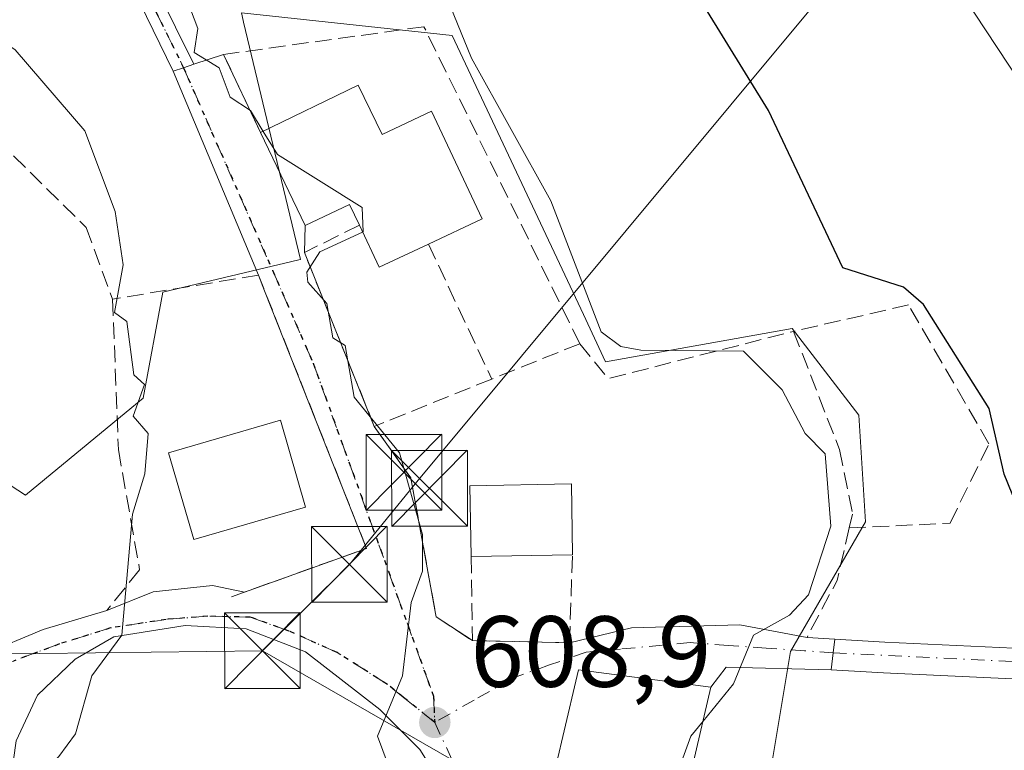
# Model space of a CAD drawing. Units: metres. Extents: x 607196 to 610637, y 4745461 to 4747828.
# Drawn here: x 609740 to 609837, y 4746077 to 4746150 of the extents above; entities that cross this region are included whole.
import ezdxf

# ---------------------------------------------------------------- set-up
doc = ezdxf.new("R2010")
doc.units = ezdxf.units.M
doc.header["$MEASUREMENT"] = 0
for name, pattern in [('DGN Style 3', [2.307223458686699, 1.648016756204785, -0.6592067024819142]), ('DGN Style 4', [2.6384748266838614, 1.318413404963828, -0.6592067024819142, 0.001648016756204785, -0.6592067024819142]), ('DGN Style 5', [1.1536117293433497, 0.4944050268614355, -0.6592067024819142])]:
    doc.linetypes.add(name, pattern=pattern)
for name, color, linetype, lineweight in [('Camino Cxs', 7, 'Continuous', 0), ('Camino eje', 30, 'DGN Style 4', 13), ('Cima', 7, 'Continuous', 0), ('Cultivos herbáceos CxS', 92, 'Continuous', 0), ('Curva de nivel maestra', 30, 'Continuous', 30), ('Curva de nivel normal', 30, 'Continuous', 0), ('Edificación Cxs', 1, 'Continuous', 13), ('Edificación ligera Cxs', 1, 'Continuous', 0), ('Muro lineal', 1, 'DGN Style 3', 13), ('Núcleo urbano CxS', 7, 'Continuous', 0), ('Obra de contención lineal', 1, 'DGN Style 3', 13), ('Pastizal CxS', 92, 'Continuous', 0), ('Pista pavimentada Cxs', 135, 'Continuous', 0), ('Pista pavimentada eje', 135, 'DGN Style 4', 0), ('Punto de cota en terreno', 7, 'Continuous', 0), ('Roquedo CxS', 135, 'Continuous', 0), ('Ruta', 7, 'DGN Style 5', 30), ('Rótulo de punto de cota en terreno', 7, 'Continuous', 0), ('Tendido', 6, 'Continuous', 0), ('Torre de tendido puntual', 7, 'Continuous', 0), ('Vía urbana Cxs', 4, 'Continuous', 0), ('Vía urbana eje', 4, 'DGN Style 4', 0)]:
    doc.layers.add(name, color=color, linetype=linetype, lineweight=lineweight)
doc.styles.add('Style-Arial', font='txt')

# ---------------------------------------------------------------- blocks, each defined once
blk = doc.blocks.new('*U11')
at = {"layer": 'Cultivos herbáceos CxS', "color": 92, "linetype": 'Continuous', "lineweight": 0}
blk.add_polyline3d([(609812.1168999998, 4746064.2127, 603.6407000000036), (609815.9178999999, 4746087.002900001, 604.4637999999978), (609823.3397000004, 4746099.8643, 603.493100000007), (609822.6801000005, 4746110.4279, 602.3956999999937), (609816.0771000005, 4746119.0089, 602.0696000000025), (609797.5922999998, 4746115.707699999, 605.2841999999946), (609795.3935000002, 4746120.392300001, 605.3222999999998), (609782.4083000004, 4746148.057700001, 605.0054999999993), (609761.5226999996, 4746150.318499999, 608.4680999999982)], dxfattribs=at)
blk = doc.blocks.new('5PATER')
at = {"layer": 'Roquedo CxS', "linetype": 'Continuous', "lineweight": 0}
h = blk.add_hatch(color=51, dxfattribs=at)
edge = h.paths.add_edge_path()
edge.add_ellipse((0, 0), major_axis=(-0.1095731443231308, -0.1110710700762829), ratio=0.9994222409660322, start_angle=0, end_angle=360)
blk = doc.blocks.new('5TTEND')
at = {"layer": 'Cima', "color": 7, "linetype": 'Continuous', "lineweight": 0}
for p, q in [((-0.375, 0.3754), (0.375, -0.3746)), ((0.3720000000000001, 0.3784000000000001), (-0.3720000000000001, -0.3776))]:
    blk.add_line(p, q, dxfattribs=at)
at = {"layer": 'Cima', "color": 7, "linetype": 'Continuous', "lineweight": 0, "flags": 128}
blk.add_lwpolyline([(-0.375, -0.3746), (0.375, -0.3746), (0.375, 0.3754), (-0.375, 0.3754), (-0.3720000000000001, -0.3776)], dxfattribs=at)

msp = doc.modelspace()

# ---------------------------------------------------------------- linework, layer by layer
at = {"layer": 'Camino Cxs', "color": 7, "linetype": 'Continuous', "lineweight": 0, "extrusion": (-0.3162277605352078, 0.9486832998777236, 2.154131075949165e-08), "elevation": 4309766.65645154, "flags": 128}
msp.add_lwpolyline([(-2079328.980017964, 610.256561977159), (-2079327.904843559, 610.5379619771516), (-2079326.829669155, 610.8333619771543)], dxfattribs=at)
at = {"layer": 'Camino Cxs', "color": 7, "linetype": 'Continuous', "lineweight": 0}
for points in [[(609751.3300999999, 4746156.3101, 610.3993000000046), (609756.8201000001, 4746145.200099999, 610.3494000000064), (609755.8000999996, 4746144.860099999, 610.630799999999), (609754.7801000001, 4746144.520099999, 610.9262000000017), (609744.1601, 4746166.280099999, 610.733600000007)], [(609754.7801000001, 4746144.520099999, 610.9262000000017), (609744.1601, 4746166.280099999, 610.733600000007)], [(609751.3300999999, 4746156.3101, 610.3993000000046), (609756.8201000001, 4746145.200099999, 610.3494000000064)]]:
    msp.add_polyline3d(points, dxfattribs=at)
at = {"layer": 'Camino eje', "color": 30, "linetype": 'DGN Style 4', "lineweight": 13}
msp.add_polyline3d([(609753.0551000005, 4746150.415100001, 610.5160999999935), (609755.8000999996, 4746144.860099999, 610.630799999999)], dxfattribs=at)
at = {"layer": 'Cultivos herbáceos CxS', "color": 92, "linetype": 'Continuous', "lineweight": 0}
msp.add_polyline3d([(609812.1168999998, 4746064.2127, 603.6407000000036), (609815.9178999999, 4746087.002900001, 604.4637999999978), (609823.3397000004, 4746099.8643, 603.493100000007), (609822.6801000005, 4746110.4279, 602.3956999999937), (609816.0771000005, 4746119.0089, 602.0696000000025), (609797.5922999998, 4746115.707699999, 605.2841999999946), (609795.3935000002, 4746120.392300001, 605.3222999999998), (609782.4083000004, 4746148.057700001, 605.0054999999993), (609761.5226999996, 4746150.318499999, 608.4680999999982)], dxfattribs=at)
at = {"layer": 'Curva de nivel maestra', "color": 30, "linetype": 'Continuous', "lineweight": 30, "elevation": 600.0000000000001, "flags": 128}
msp.add_lwpolyline([(609840.2999999998, 4746096.610099999), (609837.0599999996, 4746104.5801), (609835.5800000001, 4746111.100099999), (609829.0899999999, 4746121.4001), (609827.0899999999, 4746123.110099999), (609821.0899999999, 4746125.020099999), (609813.7100000001, 4746140.610099999), (609805.1399999997, 4746154.610099999)], dxfattribs=at)
at = {"layer": 'Curva de nivel normal', "color": 30, "linetype": 'Continuous', "lineweight": 0, "flags": 128}
for points, elevation in [([(609716.3200000003, 4746306.609999999), (609716.8499999996, 4746298.369999999), (609718.79, 4746286.310000001), (609725.8600000005, 4746263.380000001), (609736.4400000004, 4746246.609999999), (609739.6500000004, 4746236.609999999), (609747.6600000003, 4746225.180000001), (609761.9699999997, 4746195.49), (609770.1500000004, 4746180.609999999), (609784.2999999998, 4746145.82), (609792.1600000003, 4746131.680000001), (609797.1600000003, 4746118.680000001), (609799.0899999999, 4746117.230000001), (609801.0899999999, 4746116.869999999), (609811.2599999999, 4746116.779999999), (609815.0899999999, 4746112.930000001), (609817.3700000001, 4746108.609999999), (609819.3300000001, 4746106.609999999), (609819.9100000003, 4746099.430000001), (609817.6900000004, 4746092.609999999), (609815.7999999998, 4746090.609999999), (609812.25, 4746088.609999999), (609810.2699999996, 4746083.789999999), (609807.2414999995, 4746080.0988)], 605), ([(609851.0899999999, 4746016.390000001), (609856.9400000004, 4746022.609999999), (609861.0899999999, 4746022.230000001), (609868.7400000002, 4746020.26), (609871.9500000002, 4746021.470000001), (609877.0899999999, 4746021.600000001), (609882.2000000002, 4746024.609999999), (609884.6900000004, 4746032.210000001), (609885.0899999999, 4746036.34), (609888.1500000004, 4746049.67), (609887.6500000004, 4746053.17), (609888.5199999996, 4746064.609999999), (609884.1699999999, 4746079.689999999), (609885.0899999999, 4746084.609999999), (609884.5499999998, 4746086.07), (609883.4400000004, 4746086.960000001), (609877.3099999996, 4746088.83), (609877.2100000001, 4746090.730000001), (609868.5099999999, 4746106.609999999), (609863.4199999999, 4746112.609999999), (609853.1500000004, 4746122.609999999), (609848.6699999999, 4746128.189999999), (609824.0599999996, 4746165.58)], 595), ([(609751.7199999997, 4746163.24), (609757.2199999997, 4746148.74), (609756.8499999996, 4746146.369999999), (609759.3300000001, 4746144.850000001), (609760.4299999997, 4746141.949999999), (609762.4299999997, 4746140.609999999), (609763.6823000005, 4746138.557399999)], 610), ([(609729.75, 4746150.609999999), (609736.7400000002, 4746148.26), (609739.1200000001, 4746146.640000001), (609746.0300000003, 4746138.609999999), (609749.0199999996, 4746130.609999999), (609749.8099999996, 4746125.33), (609748.9699999997, 4746120.609999999), (609750.1799999997, 4746119.699999999), (609750.8899999997, 4746114.41), (609751.9400000004, 4746113.460000001), (609750.8099999996, 4746110.33), (609752.2999999998, 4746108.609999999), (609751.9500000002, 4746104.609999999), (609750.7400000002, 4746100.609999999), (609749.6900000004, 4746088.609999999), (609746.7300000006, 4746084.609999999), (609745.0899999999, 4746078.84), (609743.4400000004, 4746076.609999999), (609738.6900000004, 4746072.210000001), (609736.5750000002, 4746070.850299999)], 615), ([(609763.6823000005, 4746138.557399999), (609765.0899999999, 4746136.25), (609773.4800000006, 4746131), (609773.5999999996, 4746128.609999999), (609773.5274, 4746128.576300001)], 610), ([(609773.5274, 4746128.576300001), (609769.29, 4746126.609999999), (609767.9900000002, 4746124.609999999), (609768.0999999996, 4746123.619999999), (609769.9800000006, 4746121.5), (609770.5700000003, 4746118.09), (609771.8099999996, 4746117.33), (609772.6900000004, 4746112.210000001), (609777.1799999997, 4746106.699999999), (609779.4699999997, 4746098.609999999), (609779.4600000001, 4746094.980000001), (609778.3499999996, 4746091.869999999), (609777.4699999997, 4746084.609999999), (609775.0199999996, 4746078.609999999), (609776.4900000002, 4746074.609999999), (609775.6100000005, 4746072.609999999), (609763.0899999999, 4746068.609999999), (609757.0899999999, 4746065.600000001), (609752.2000000002, 4746056.609999999), (609741.0899999999, 4746040.75), (609733.6900000004, 4746034.609999999)], 610), ([(609807.2414999995, 4746080.0988), (609806.0199999996, 4746078.609999999), (609804.5700000003, 4746074.609999999), (609802.9500000002, 4746066.470000001), (609801.0899999999, 4746062.680000001), (609797.0899999999, 4746058.02), (609795.0899999999, 4746057.119999999), (609793.6249000002, 4746056.954)], 605)]:
    msp.add_lwpolyline(points, dxfattribs=dict(at, elevation=elevation))
at = {"layer": 'Edificación Cxs', "color": 1, "linetype": 'Continuous', "lineweight": 13, "flags": 128}
for points, elevation in [([(609773.1001000004, 4746143.130100001), (609775.4600999998, 4746138.2401), (609780.3400999998, 4746140.550100001), (609785.3601000002, 4746129.880100001), (609780.0500999996, 4746127.380100001), (609775.1700999998, 4746125.090100001), (609773.2100999998, 4746129.2501), (609772.2301000003, 4746131.3201), (609767.8400999998, 4746129.2301), (609763.4200999998, 4746138.4301)], 614.8647000000057), ([(609820.9501, 4746055.630100001), (609818.3901000004, 4746047.950099999), (609822.8000999996, 4746045.840100001), (609821.9801000003, 4746043.270099999), (609790.6700999998, 4746058.380100001), (609793.2301000003, 4746064.770099999), (609796.8201000001, 4746063.4301), (609798.0500999996, 4746069.3201), (609791.5701000001, 4746070.9901), (609794.6401000004, 4746084.0701), (609794.9101, 4746085.190099999), (609808.0301000001, 4746083.470100001), (609804.5100999996, 4746068.420100001), (609809.4401000004, 4746066.890100001), (609807.8300999999, 4746060.4801)], 614.0384000000049)]:
    msp.add_lwpolyline(points, close=True, dxfattribs=dict(at, elevation=elevation))
at = {"layer": 'Edificación Cxs', "color": 1, "linetype": 'Continuous', "lineweight": 13, "extrusion": (-0.05492148331466014, -0.0266664226905893, 0.9981345262896201), "elevation": -159440.8865113722, "flags": 128}
msp.add_lwpolyline([(-4003157.891532463, 2616667.212267461), (-4003157.891532463, 2616677.99306647)], dxfattribs=at)
at = {"layer": 'Edificación Cxs', "color": 1, "linetype": 'Continuous', "lineweight": 13, "extrusion": (0.04814898902018008, -0.3913433363875916, 0.9189842587995525), "elevation": -1827442.212419712, "flags": 128}
msp.add_lwpolyline([(1184786.817700053, 4260785.414636919), (1184781.694579898, 4260783.589857444), (1184780.257244234, 4260788.343160698)], dxfattribs=at)
at = {"layer": 'Edificación Cxs', "color": 1, "linetype": 'Continuous', "lineweight": 13, "extrusion": (0.3343433506052552, 0.005994203496906965, 0.9424322752487253), "elevation": 232902.685991576, "flags": 128}
msp.add_lwpolyline([(4734403.209586303, -654572.3129581413), (4734403.209586302, -654561.6579607693)], dxfattribs=at)
at = {"layer": 'Edificación Cxs', "color": 1, "linetype": 'Continuous', "lineweight": 13}
for points in [[(609773.1001000004, 4746143.130100001, 612.5581999999995), (609775.4600999998, 4746138.2401, 614.8647000000057), (609780.3400999998, 4746140.550100001, 611.5170000000071), (609785.3601000002, 4746129.880100001, 609.3849999999948), (609780.0500999996, 4746127.380100001, 612.4354000000021)], [(609773.2100999998, 4746129.2501, 613.5901000000014), (609772.2301000003, 4746131.3201, 614.2320999999939), (609767.8400999998, 4746129.2301, 612.5611999999965), (609763.4200999998, 4746138.4301, 611.8999999999943)], [(609784.2801000001, 4746096.4101, 611.5016999999935), (609784.1501000002, 4746103.440099999, 610.6894999999931), (609794.2100999998, 4746103.630100001, 607.8444000000018), (609794.3201000001, 4746096.590100001, 607.9386999999988)], [(609821.9801000003, 4746043.270099999, 602.255799999999), (609790.6700999998, 4746058.380100001, 608.2560999999987), (609793.2301000003, 4746064.770099999, 609.3969999999972), (609796.8201000001, 4746063.4301, 611.9753000000055), (609798.0500999996, 4746069.3201, 614.0384000000049), (609791.5701000001, 4746070.9901, 610.6218999999984), (609794.6401000004, 4746084.0701, 611.3849999999948), (609794.9101, 4746085.190099999, 610.5332000000053), (609808.0301000001, 4746083.470100001, 609.5745000000024), (609804.5100999996, 4746068.420100001, 611.9878999999928), (609809.4401000004, 4746066.890100001, 606.6775999999954), (609807.8300999999, 4746060.4801, 611.0344999999943), (609820.9501, 4746055.630100001, 607.4784999999974)]]:
    msp.add_polyline3d(points, dxfattribs=at)
msp.add_3dface([(609794.3201000001, 4746096.590100001, 611.5016999999935), (609784.2801000001, 4746096.4101, 611.5016999999935), (609784.1501000002, 4746103.440099999, 611.5016999999935), (609794.2100999998, 4746103.630100001, 611.5016999999935)], dxfattribs=at)
at = {"layer": 'Edificación ligera Cxs', "color": 1, "linetype": 'Continuous', "lineweight": 0}
msp.add_polyline3d([(609767.8901000004, 4746101.3101, 613.4426999999996), (609756.8300999999, 4746098.090100001, 617.7902000000031), (609754.3201000001, 4746106.690099999, 624.684699999998), (609765.3901000004, 4746109.9301, 613.2877000000008), (609767.8901000004, 4746101.3101, 613.4426999999996)], dxfattribs=at)
msp.add_3dface([(609767.8901000004, 4746101.3101, 624.684699999998), (609756.8300999999, 4746098.090100001, 624.684699999998), (609754.3201000001, 4746106.690099999, 624.684699999998), (609765.3901000004, 4746109.9301, 624.684699999998)], dxfattribs=at)
at = {"layer": 'Muro lineal', "color": 1, "linetype": 'DGN Style 3', "lineweight": 13}
msp.add_polyline3d([(609784.2801000001, 4746096.4101, 611.5016999999935), (609784.4101, 4746088.0801, 612.8476999999984), (609794.0100999996, 4746087.880100001, 608.3447000000015), (609794.3201000001, 4746096.590100001, 607.9386999999988)], dxfattribs=at)
at = {"layer": 'Núcleo urbano CxS', "color": 7, "linetype": 'Continuous', "lineweight": 0}
for points in [[(609694.5982999997, 4746192.953700001, 626.2023000000045), (609695.9260999998, 4746191.0507, 625.8798999999999), (609696.2357000001, 4746190.6073, 625.7825000000012), (609701.2583, 4746183.409700001, 623.2501000000047), (609701.8602999998, 4746168.524700001, 621.9501000000018), (609702.7163000006, 4746147.324100001, 622.7912000000069), (609716.0449000001, 4746143.609300001, 619.4694000000018), (609710.2818999998, 4746131.8903, 622.4456000000064), (609719.0268999999, 4746127.593699999, 620.0485999999946), (609726.1419000002, 4746111.6193, 619.9872999999934), (609728.5251000002, 4746110.068499999, 619.4456999999966), (609740.1539000003, 4746102.501900001, 618.1294999999955), (609750.6835000003, 4746111.183499999, 616.5025000000023), (609751.7988999998, 4746112.1029, 616.0108000000037), (609753.7528999997, 4746122.608899999, 614.2333999999975), (609767.2263000002, 4746125.8347, 610.2816000000021), (609767.3718999998, 4746125.869700001, 610.2553999999947), (609764.2515000004, 4746138.912900001, 609.3752999999997), (609761.7489, 4746149.3731, 608.4872000000032), (609761.5954999998, 4746150.0143, 608.4746000000014), (609761.5226999996, 4746150.318499999, 608.4680999999982)], [(609701.8602999998, 4746168.524700001, 621.9501000000018), (609702.7163000006, 4746147.324100001, 622.7912000000069), (609716.0449000001, 4746143.609300001, 619.4694000000018), (609710.2818999998, 4746131.8903, 622.4456000000064), (609719.0268999999, 4746127.593699999, 620.0485999999946), (609726.1419000002, 4746111.6193, 619.9872999999934), (609728.5251000002, 4746110.068499999, 619.4456999999966), (609740.1539000003, 4746102.501900001, 618.1294999999955), (609750.6835000003, 4746111.183499999, 616.5025000000023), (609751.7988999998, 4746112.1029, 616.0108000000037), (609753.7528999997, 4746122.608899999, 614.2333999999975), (609767.2263000002, 4746125.8347, 610.2816000000021), (609767.3718999998, 4746125.869700001, 610.2553999999947), (609764.2515000004, 4746138.912900001, 609.3752999999997), (609761.7489, 4746149.3731, 608.4872000000032), (609761.5954999998, 4746150.0143, 608.4746000000014)], [(609761.5226999996, 4746150.318499999, 608.4680999999982), (609782.4083000004, 4746148.057700001, 605.0054999999993), (609795.3935000002, 4746120.392300001, 605.3222999999998), (609797.5922999998, 4746115.707699999, 605.2841999999946), (609816.0771000005, 4746119.0089, 602.0696000000025), (609822.6801000005, 4746110.4279, 602.3956999999937), (609823.3397000004, 4746099.8643, 603.493100000007), (609815.9178999999, 4746087.002900001, 604.4637999999978), (609812.1168999998, 4746064.2127, 603.6407000000036)], [(609812.1168999998, 4746064.2127, 603.6407000000036), (609815.9178999999, 4746087.002900001, 604.4637999999978), (609823.3397000004, 4746099.8643, 603.493100000007), (609822.6801000005, 4746110.4279, 602.3956999999937), (609816.0771000005, 4746119.0089, 602.0696000000025), (609797.5922999998, 4746115.707699999, 605.2841999999946), (609795.3935000002, 4746120.392300001, 605.3222999999998), (609782.4083000004, 4746148.057700001, 605.0054999999993), (609761.5226999996, 4746150.318499999, 608.4680999999982)]]:
    msp.add_polyline3d(points, dxfattribs=at)
at = {"layer": 'Obra de contención lineal', "color": 1, "linetype": 'DGN Style 3', "lineweight": 13, "extrusion": (-0.1795267711526823, -0.183797816057118, 0.9664308052065219), "elevation": -981205.8140634364, "flags": 128}
msp.add_lwpolyline([(-2880126.218790621, 3693193.024631425), (-2880128.223953518, 3693187.078195972), (-2880111.234032821, 3693179.342147336)], dxfattribs=at)
at = {"layer": 'Obra de contención lineal', "color": 1, "linetype": 'DGN Style 3', "lineweight": 13, "extrusion": (0.08723336775616529, -0.1860143743132917, 0.9786669464627649), "elevation": -829055.3773769143, "flags": 128}
msp.add_lwpolyline([(2567244.457321155, 3952148.816822086), (2567244.457321155, 3952133.727739275)], dxfattribs=at)
at = {"layer": 'Obra de contención lineal', "color": 1, "linetype": 'DGN Style 3', "lineweight": 13, "extrusion": (0.1111695835727579, -0.1350507694767883, 0.984582456349892), "elevation": -572579.3995910636, "flags": 128}
msp.add_lwpolyline([(3487156.442807044, 3226356.232707697), (3487156.421062444, 3226351.699234838), (3487173.570542999, 3226343.517831296)], dxfattribs=at)
at = {"layer": 'Obra de contención lineal', "color": 1, "linetype": 'DGN Style 3', "lineweight": 13, "extrusion": (0.3017419790236254, 0.1212510822712616, 0.9456479012523391), "elevation": 760045.8079635346, "flags": 128}
msp.add_lwpolyline([(4176496.452327751, -2208322.78421188), (4176496.452327751, -2208312.85777828)], dxfattribs=at)
at = {"layer": 'Obra de contención lineal', "color": 1, "linetype": 'DGN Style 3', "lineweight": 13, "extrusion": (0.05458918212982786, 0.0220140381901499, 0.9982661986248753), "elevation": 138377.1503949823, "flags": 128}
msp.add_lwpolyline([(4173618.430709436, -2336492.859700021), (4173618.430709437, -2336480.297864472)], dxfattribs=at)
at = {"layer": 'Obra de contención lineal', "color": 1, "linetype": 'DGN Style 3', "lineweight": 13, "extrusion": (0.2177191372410451, -0.1371870943844976, 0.9663219331120214), "elevation": -517749.2798992915, "flags": 128}
msp.add_lwpolyline([(4340533.086390401, 1946548.023859351), (4340528.019625078, 1946546.212221525), (4340521.681507084, 1946545.71209757)], dxfattribs=at)
at = {"layer": 'Obra de contención lineal', "color": 1, "linetype": 'DGN Style 3', "lineweight": 13}
for points in [[(609795.0301000001, 4746117.5101, 606.1073000000034), (609779.6001000004, 4746148.9301, 606.328999999998), (609759.7600999996, 4746146.1801, 610.1515000000073), (609763.4200999998, 4746138.4301, 611.8999999999943)], [(609731.1700999998, 4746140.300100001, 618.4349999999977), (609738.9600999998, 4746136.140100001, 619.1362999999983), (609746.1401000004, 4746129.040100001, 620.7409999999945), (609748.7701000003, 4746121.9301, 622.122000000003)], [(609760.5500999996, 4746092.4301, 613.7863999999972), (609773.9200999998, 4746097.2301, 611.3847999999998), (609763.2200999996, 4746124.300100001, 620.4578000000038), (609748.7701000003, 4746121.9301, 622.122000000003)], [(609748.7701000003, 4746121.9301, 622.122000000003), (609749.3400999998, 4746107.0101, 628.7192000000068), (609751.4501, 4746095.110099999, 624.4487999999983), (609748.1901000004, 4746091.0801, 628.7072000000044)], [(609821.7301000003, 4746099.2501, 604.7932000000001), (609831.7100999998, 4746099.720100001, 604.2476000000024), (609835.5500999996, 4746107.600099999, 602.682799999995), (609827.6001000004, 4746121.360099999, 603.5893000000069), (609816.2100999998, 4746118.7301, 603.8831999999966)], [(609816.2100999998, 4746118.7301, 603.8831999999966), (609820.7600999996, 4746107.0101, 603.5114999999934), (609822.0500999996, 4746100.620100001, 604.6149000000005), (609821.7301000003, 4746099.2501, 604.7932000000001)], [(609774.6901000004, 4746109.3201, 610.0746999999974), (609778.3201000001, 4746104.190099999, 610.8423999999941), (609780.8201000001, 4746090.4301, 611.5999000000012), (609784.4101, 4746088.0801, 612.8476999999984)]]:
    msp.add_polyline3d(points, dxfattribs=at)
at = {"layer": 'Pastizal CxS', "color": 92, "linetype": 'Continuous', "lineweight": 0}
for points in [[(609694.5982999997, 4746192.953700001, 626.2023000000045), (609695.9260999998, 4746191.0507, 625.8798999999999), (609696.2357000001, 4746190.6073, 625.7825000000012), (609701.2583, 4746183.409700001, 623.2501000000047), (609701.8602999998, 4746168.524700001, 621.9501000000018), (609702.7163000006, 4746147.324100001, 622.7912000000069), (609716.0449000001, 4746143.609300001, 619.4694000000018), (609710.2818999998, 4746131.8903, 622.4456000000064), (609719.0268999999, 4746127.593699999, 620.0485999999946), (609726.1419000002, 4746111.6193, 619.9872999999934), (609728.5251000002, 4746110.068499999, 619.4456999999966), (609740.1539000003, 4746102.501900001, 618.1294999999955), (609750.6835000003, 4746111.183499999, 616.5025000000023), (609751.7988999998, 4746112.1029, 616.0108000000037), (609753.7528999997, 4746122.608899999, 614.2333999999975), (609767.2263000002, 4746125.8347, 610.2816000000021), (609767.3718999998, 4746125.869700001, 610.2553999999947), (609764.2515000004, 4746138.912900001, 609.3752999999997), (609761.7489, 4746149.3731, 608.4872000000032), (609761.5954999998, 4746150.0143, 608.4746000000014), (609761.5226999996, 4746150.318499999, 608.4680999999982)], [(609761.5954999998, 4746150.0143, 608.4746000000014), (609761.7489, 4746149.3731, 608.4872000000032), (609764.2515000004, 4746138.912900001, 609.3752999999997), (609767.3718999998, 4746125.869700001, 610.2553999999947), (609767.2263000002, 4746125.8347, 610.2816000000021), (609753.7528999997, 4746122.608899999, 614.2333999999975), (609751.7988999998, 4746112.1029, 616.0108000000037), (609750.6835000003, 4746111.183499999, 616.5025000000023), (609740.1539000003, 4746102.501900001, 618.1294999999955), (609728.5251000002, 4746110.068499999, 619.4456999999966), (609726.1419000002, 4746111.6193, 619.9872999999934), (609719.0268999999, 4746127.593699999, 620.0485999999946), (609710.2818999998, 4746131.8903, 622.4456000000064), (609716.0449000001, 4746143.609300001, 619.4694000000018), (609702.7163000006, 4746147.324100001, 622.7912000000069), (609701.8602999998, 4746168.524700001, 621.9501000000018)]]:
    msp.add_polyline3d(points, dxfattribs=at)
at = {"layer": 'Pista pavimentada Cxs', "color": 135, "linetype": 'Continuous', "lineweight": 0, "extrusion": (0.993150604261917, -0.1168412480855486, 1.606283728008343e-08), "elevation": 51104.52604776528, "flags": 128}
msp.add_lwpolyline([(4784829.487403583, 603.4682791163161), (4784831.199127861, 603.529079116308), (4784832.568507282, 603.6151791163086)], dxfattribs=at)
at = {"layer": 'Pista pavimentada Cxs', "color": 135, "linetype": 'Continuous', "lineweight": 0}
for points in [[(610122.9901000002, 4746251.140100001, 556.6986999999936), (610113.5000999998, 4746242.630100001, 558.2565000000031), (610094.2600999996, 4746226.630100001, 561.2753999999986), (610075.1001000004, 4746210.5701, 564.540599999993), (610028.3701, 4746169.420100001, 573.2133000000031), (610007.6001000004, 4746151.1801, 576.9928999999975), (609986.7801000001, 4746132.9301, 580.5290999999997), (609966.1201, 4746115.2401, 584.0184000000008), (609945.1201, 4746097.9301, 587.2250000000058), (609938.6716999998, 4746093.253900001, 588.0948000000062), (609935.7599, 4746091.442500001, 588.4738000000071), (609932.3701, 4746089.290100001, 588.8917999999976), (609928.6601, 4746087.110099999, 589.4426999999996), (609924.7600999996, 4746085.1801, 589.9312999999966), (609920.3501000004, 4746083.5601, 590.4909999999945), (609915.8000999996, 4746082.5701, 591.0749000000069), (609910.7500999998, 4746082.0101, 591.6518000000069), (609905.6901000004, 4746081.860099999, 592.2173999999941), (609888.8000999996, 4746082.1601, 594.2369999999937), (609871.9600999998, 4746082.690099999, 596.3421999999991), (609848.5301000001, 4746083.790100001, 599.5026000000071), (609825.1201, 4746084.880100001, 602.7029999999941), (609819.9401000004, 4746085.1801, 603.4691000000021)], [(609905.6901000004, 4746081.860099999, 592.2173999999941), (609888.8000999996, 4746082.1601, 594.2369999999937), (609871.9600999998, 4746082.690099999, 596.3421999999991), (609848.5301000001, 4746083.790100001, 599.5026000000071), (609825.1201, 4746084.880100001, 602.7029999999941), (609819.9401000004, 4746085.1801, 603.4691000000021), (609820.1401000004, 4746086.880100001, 603.5298999999941), (609820.3000999996, 4746088.2401, 603.6159999999945), (609825.2600999996, 4746087.9301, 602.6616000000067), (609872.0800999999, 4746085.7501, 596.1405999999988), (609888.8701, 4746085.210100001, 593.9471000000049), (609905.6700999998, 4746084.920100001, 591.9759999999952)], [(609820.3000999996, 4746088.2401, 603.6159999999945), (609825.2600999996, 4746087.9301, 602.6616000000067), (609872.0800999999, 4746085.7501, 596.1405999999988), (609888.8701, 4746085.210100001, 593.9471000000049), (609905.6700999998, 4746084.920100001, 591.9759999999952)]]:
    msp.add_polyline3d(points, dxfattribs=at)
at = {"layer": 'Pista pavimentada eje', "color": 135, "linetype": 'DGN Style 4', "lineweight": 0}
msp.add_polyline3d([(609820.1401000004, 4746086.880100001, 603.5298999999941), (609857.3300999999, 4746085.090100001, 598.247199999998), (609900.0000999998, 4746083.420100001, 592.7820999999967), (609914.1401000004, 4746083.420100001, 591.1888999999937), (609922.1700999998, 4746085.880100001, 590.187300000005), (609931.7100999998, 4746091.1501, 588.8665999999939), (609936.2846999997, 4746093.4921, 588.2912999999971)], dxfattribs=at)
at = {"layer": 'Ruta', "color": 7, "linetype": 'DGN Style 5', "lineweight": 30}
msp.add_polyline3d([(609753.0551000005, 4746150.415100001, 610.5160999999935), (609755.8000999996, 4746144.860099999, 610.630799999999), (609768.6376999998, 4746115.5845, 610.9079999999958), (609780.5500999996, 4746082.590100001, 609.626099999994), (609780.6700999998, 4746079.9801, 609.6481000000058), (609777.5500999996, 4746082.4901, 609.9278999999951), (609775.9801000003, 4746083.7501, 610.7091999999975), (609771.0153000001, 4746086.9077, 611.3997999999992), (609766.2527000001, 4746089.024300001, 612.869000000006), (609762.4426999995, 4746090.4001, 614.2523999999976), (609758.2094999999, 4746090.506100001, 615.3625999999931), (609754.0818999996, 4746090.1885, 619.1147999999957), (609748.5784999998, 4746089.3419, 626.0093999999954), (609743.4984999998, 4746087.7543, 622.6367000000029), (609738.9477000004, 4746086.061100001, 619.5192999999999)], dxfattribs=at)
at = {"layer": 'Tendido', "color": 6, "linetype": 'Continuous', "lineweight": 0, "extrusion": (0.7115207190380971, -0.5461569687948779, 0.4420982151245356), "elevation": -2157977.273898527, "flags": 128}
msp.add_lwpolyline([(4136147.301599218, 1064308.039620667), (4136136.763547047, 1064308.760048792), (4136124.736969512, 1064312.421054478)], dxfattribs=at)
at = {"layer": 'Tendido', "color": 6, "linetype": 'Continuous', "lineweight": 0, "extrusion": (0.2160897129820176, 0.002803378522190575, 0.9763694879563836), "elevation": 145669.0369998969, "flags": 128}
msp.add_lwpolyline([(4737777.815383226, -655283.593390354), (4737777.815383225, -655255.3436128349)], dxfattribs=at)
at = {"layer": 'Tendido', "color": 6, "linetype": 'Continuous', "lineweight": 0, "extrusion": (0.1124522853225109, -0.06474348799479397, 0.9915456440769698), "elevation": -238099.2750567092, "flags": 128}
msp.add_lwpolyline([(4417337.726697556, 1824168.530469824), (4417337.726697556, 1824135.992300157)], dxfattribs=at)
at = {"layer": 'Tendido', "color": 6, "linetype": 'Continuous', "lineweight": 0}
msp.add_polyline3d([(609778.8859999999, 4746103.8079, 610.9140000000043), (609841.0774999997, 4746178.592900001, 590.8573000000034), (609899.9316999996, 4746250.785599999, 567.1331999999966), (609964.5532999998, 4746331.1086, 557.8217000000004), (610056.9057, 4746444.0504, 538.9728999999934), (610139.0237999996, 4746544.8189, 524.6680000000051), (610224.9803999999, 4746650.9615, 513.6535000000003), (610374.9994000001, 4746834.979599999, 511.5552000000025), (610521.8108000001, 4747014.822899999, 503.8668000000035), (610582.7002999998, 4747090.585999999, 509.4790999999968), (610610.6335000005, 4747124.595899999, 510.2097000000067)], dxfattribs=at)
at = {"layer": 'Vía urbana Cxs', "color": 4, "linetype": 'Continuous', "lineweight": 0, "extrusion": (0.06045848543702916, 0.0201528284822783, 0.9979672514881561), "elevation": 133122.3327109142, "flags": 128}
msp.add_lwpolyline([(4309766.644322556, -2075063.355330487), (4309766.644322555, -2075066.460674978)], dxfattribs=at)
at = {"layer": 'Vía urbana Cxs', "color": 4, "linetype": 'Continuous', "lineweight": 0, "extrusion": (-0.08535964210845004, 0.1807478760446039, 0.979818318263382), "elevation": 806404.8041726307, "flags": 128}
msp.add_lwpolyline([(-2578126.926586188, -3949770.087285895), (-2578126.926586188, -3949761.339980468)], dxfattribs=at)
at = {"layer": 'Vía urbana Cxs', "color": 4, "linetype": 'Continuous', "lineweight": 0, "extrusion": (-0.3162277605352078, 0.9486832998777236, 2.154131075949165e-08), "elevation": 4309766.65645154, "flags": 128}
msp.add_lwpolyline([(-2079328.980017964, 610.256561977159), (-2079327.904843559, 610.5379619771516), (-2079326.829669155, 610.8333619771543)], dxfattribs=at)
at = {"layer": 'Vía urbana Cxs', "color": 4, "linetype": 'Continuous', "lineweight": 0, "extrusion": (-0.1536589351269356, 0.3681260270429878, 0.9169908177671147), "elevation": 1654045.269473269, "flags": 128}
msp.add_lwpolyline([(-2390910.624438127, -3800682.580015899), (-2390910.624438127, -3800706.474228556)], dxfattribs=at)
at = {"layer": 'Vía urbana Cxs', "color": 4, "linetype": 'Continuous', "lineweight": 0, "extrusion": (-0.02799473740089687, 0.05826958915540563, 0.9979082871975337), "elevation": 260095.9896551728, "flags": 128}
msp.add_lwpolyline([(-2604935.658561719, -4005533.933385742), (-2604935.658561719, -4005523.705307456)], dxfattribs=at)
at = {"layer": 'Vía urbana Cxs', "color": 4, "linetype": 'Continuous', "lineweight": 0, "extrusion": (-0.005418482952577429, -0.1821964890115462, 0.9832472117602766), "elevation": -867429.7996739723, "flags": 128}
msp.add_lwpolyline([(468411.9165116922, 4682490.329084351), (468411.9165116922, 4682487.592041932)], dxfattribs=at)
at = {"layer": 'Vía urbana Cxs', "color": 4, "linetype": 'Continuous', "lineweight": 0, "extrusion": (0.03974936758079711, -0.09877115580169059, 0.9943159691760587), "elevation": -443933.9377926011, "flags": 128}
msp.add_lwpolyline([(2337599.084410625, 4151636.714593152), (2337599.084410625, 4151618.04633523)], dxfattribs=at)
at = {"layer": 'Vía urbana Cxs', "color": 4, "linetype": 'Continuous', "lineweight": 0, "extrusion": (-0.4527005180689431, 0.8625697855931729, 0.2259106148941621), "elevation": 3817943.475447798, "flags": 128}
msp.add_lwpolyline([(-2745471.634905111, -884765.9474844929), (-2745477.979714687, -884763.4992939568), (-2745484.423614218, -884757.9833971866)], dxfattribs=at)
at = {"layer": 'Vía urbana Cxs', "color": 4, "linetype": 'Continuous', "lineweight": 0, "extrusion": (0.2056702499391244, -0.01266809510625925, 0.9785393541684244), "elevation": 65888.65834203915, "flags": 128}
msp.add_lwpolyline([(4774601.159054395, -309960.4013629247), (4774601.159054396, -309963.2272385922)], dxfattribs=at)
at = {"layer": 'Vía urbana Cxs', "color": 4, "linetype": 'Continuous', "lineweight": 0, "extrusion": (0.993150604261917, -0.1168412480855486, 1.606283728008343e-08), "elevation": 51104.52604776528, "flags": 128}
msp.add_lwpolyline([(4784829.487403583, 603.4682791163161), (4784831.199127861, 603.529079116308), (4784832.568507282, 603.6151791163086)], dxfattribs=at)
at = {"layer": 'Vía urbana Cxs', "color": 4, "linetype": 'Continuous', "lineweight": 0, "extrusion": (0.4244981872276853, -0.008843712200525444, 0.9053855961936458), "elevation": 217434.2031086451, "flags": 128}
msp.add_lwpolyline([(4757759.534047142, -462207.7995367957), (4757759.534047143, -462218.4050546517)], dxfattribs=at)
at = {"layer": 'Vía urbana Cxs', "color": 4, "linetype": 'Continuous', "lineweight": 0, "extrusion": (0.2061780316307905, 0.7608540661316201, 0.6152980654315704), "elevation": 3737180.995754909, "flags": 128}
msp.add_lwpolyline([(652743.9802822421, -2916266.236381206), (652754.0979713851, -2916262.248912287), (652755.0284463353, -2916258.491306686)], dxfattribs=at)
at = {"layer": 'Vía urbana Cxs', "color": 4, "linetype": 'Continuous', "lineweight": 0}
for points in [[(609736.0301000001, 4746086.7301, 620.9489999999934), (609741.9051999999, 4746089.188899999, 623.3338999999978), (609748.1901000004, 4746091.0801, 628.7072000000044), (609752.7796, 4746092.919500001, 621.0840999999928), (609758.6534000002, 4746093.554500001, 614.5304000000033), (609761.8327000003, 4746092.8906, 613.5288), (609773.9200999998, 4746097.2301, 611.3847999999998), (609773.2363, 4746098.959899999, 611.5241999999998), (609763.8269999997, 4746122.764599999, 618.516499999998), (609763.2200999996, 4746124.300100001, 620.4578000000038), (609754.7801000001, 4746144.520099999, 610.9262000000017), (609755.8000999996, 4746144.860099999, 610.630799999999), (609756.8201000001, 4746145.200099999, 610.3494000000064), (609759.7600999996, 4746146.1801, 610.1515000000073), (609763.4200999998, 4746138.4301, 611.8999999999943), (609767.8400999998, 4746129.2301, 612.5611999999965), (609767.7600999996, 4746126.540100001, 612.062300000005), (609774.6901000004, 4746109.3201, 610.0746999999974), (609776.4362000005, 4746106.852499999, 610.3138000000035), (609778.3201000001, 4746104.190099999, 610.8423999999941), (609780.7571999999, 4746090.7764, 611.5436999999947), (609780.8201000001, 4746090.4301, 611.5999000000012), (609784.4101, 4746088.0801, 612.8476999999984), (609794.0100999996, 4746087.880100001, 608.3447000000015), (609800.1666000001, 4746089.3476, 606.8132000000041), (609810.8821999999, 4746089.665100001, 605.0745000000024), (609817.5401, 4746088.4101, 604.1983000000037), (609820.3000999996, 4746088.2401, 603.6159999999945), (609820.1401000004, 4746086.880100001, 603.5298999999941), (609819.9401000004, 4746085.1801, 603.4691000000021), (609809.5329, 4746085.4583, 606.6123999999982), (609808.0301000001, 4746083.470100001, 609.5745000000024), (609794.9101, 4746085.190099999, 610.5332000000053), (609794.6401000004, 4746084.0701, 611.3849999999948), (609791.5701000001, 4746070.9901, 610.6218999999984)], [(609761.8327000003, 4746092.8906, 613.5288), (609773.9200999998, 4746097.2301, 611.3847999999998), (609773.2363999998, 4746098.959899999, 611.5241999999998), (609763.8269999997, 4746122.764599999, 618.516499999998), (609763.2200999996, 4746124.300100001, 620.4578000000038)], [(609774.6901000004, 4746109.3201, 610.0746999999974), (609776.4362000005, 4746106.852499999, 610.3138000000035), (609778.3201000001, 4746104.190099999, 610.8423999999941), (609780.7571999999, 4746090.7764, 611.5436999999947), (609780.8201000001, 4746090.4301, 611.5999000000012), (609784.4101, 4746088.0801, 612.8476999999984)], [(609748.1901000004, 4746091.0801, 628.7072000000044), (609752.7796, 4746092.919500001, 621.0840999999928), (609758.6534000002, 4746093.554500001, 614.5304000000033), (609761.8327000003, 4746092.8906, 613.5288)], [(609821.0601000005, 4746038.920100001, 601.9228000000003), (609810.1678999999, 4746043.9451, 606.5121999999974), (609800.4841, 4746048.548800001, 606.6545000000042), (609790.4034000002, 4746054.3432, 607.3175000000047), (609786.9902999997, 4746057.9945, 606.6842999999935), (609784.7677999996, 4746064.265100001, 608.0831999999937), (609782.1484000003, 4746072.599500001, 609.1073000000034), (609779.2115000002, 4746077.282600001, 610.7032000000036), (609775.2428000001, 4746081.251399999, 611.8545000000013), (609767.8608999997, 4746086.966399999, 612.422200000001), (609761.9870999996, 4746089.268300001, 614.8947999999946), (609755.9545999998, 4746089.5858, 617.445000000007), (609748.8902000004, 4746088.474500001, 624.6370000000024), (609745.0801999997, 4746086.252, 621.4830999999976), (609741.3496000003, 4746082.6801, 616.5546999999933), (609739.2065000003, 4746078.1558, 616.4305000000022), (609738.4600999998, 4746072.720100001, 617.4048000000039)], [(609782.1484000003, 4746072.599500001, 609.1073000000034), (609779.2115000002, 4746077.282600001, 610.7032000000036), (609775.2428000001, 4746081.251399999, 611.8545000000013), (609767.8608999997, 4746086.966399999, 612.422200000001), (609761.9870999996, 4746089.268300001, 614.8947999999946), (609755.9545999998, 4746089.5858, 617.445000000007), (609748.8902000004, 4746088.474500001, 624.6370000000024), (609745.0801999997, 4746086.252, 621.4830999999976), (609741.3496000003, 4746082.6801, 616.5546999999933), (609739.2065000003, 4746078.1558, 616.4305000000022)], [(609794.0100999996, 4746087.880100001, 608.3447000000015), (609800.1666000001, 4746089.3476, 606.8132000000041), (609810.8821999999, 4746089.665100001, 605.0745000000024), (609817.5401, 4746088.4101, 604.1983000000037)], [(609808.0301000001, 4746083.470100001, 609.5745000000024), (609794.9101, 4746085.190099999, 610.5332000000053), (609794.6401000004, 4746084.0701, 611.3849999999948), (609791.5701000001, 4746070.9901, 610.6218999999984), (609798.0500999996, 4746069.3201, 614.0384000000049), (609796.8201000001, 4746063.4301, 611.9753000000055), (609793.2301000003, 4746064.770099999, 609.3969999999972), (609791.9634999996, 4746061.6086, 609.1392999999953), (609790.6700999998, 4746058.380100001, 608.2560999999987), (609821.9801000003, 4746043.270099999, 602.255799999999)]]:
    msp.add_polyline3d(points, dxfattribs=at)
at = {"layer": 'Vía urbana eje', "color": 4, "linetype": 'DGN Style 4', "lineweight": 0}
for points in [[(609755.8000999996, 4746144.860099999, 610.630799999999), (609768.6376999998, 4746115.5845, 610.9079999999958), (609780.5500999996, 4746082.590100001, 609.626099999994), (609780.6700999998, 4746079.9801, 609.6481000000058)], [(609780.6700999998, 4746079.9801, 609.6481000000058), (609777.5500999996, 4746082.4901, 609.9278999999951), (609775.9801000003, 4746083.7501, 610.7091999999975), (609771.0153000001, 4746086.9077, 611.3997999999992), (609766.2527000001, 4746089.024300001, 612.869000000006), (609762.4426999995, 4746090.4001, 614.2523999999976), (609758.2094999999, 4746090.506100001, 615.3625999999931), (609754.0818999996, 4746090.1885, 619.1147999999957), (609748.5784999998, 4746089.3419, 626.0093999999954), (609743.4984999998, 4746087.7543, 622.6367000000029), (609738.9477000004, 4746086.061100001, 619.5192999999999), (609736.0903000003, 4746085.5319, 619.8463999999949), (609732.8897000002, 4746085.2599, 621.551099999997), (609732.6401000004, 4746085.190099999, 621.6040999999968), (609730.0100999996, 4746084.9901, 621.6652999999933), (609727.3701, 4746084.7601, 621.6968999999954), (609722.9101, 4746084.6501, 623.9277000000002), (609718.4401000004, 4746084.5101, 624.6778999999951), (609714.5701000001, 4746084.790100001, 623.9517999999953), (609710.7100999998, 4746085.050100001, 623.188599999994), (609706.8300999999, 4746085.3201, 623.028999999995), (609703.1201, 4746085.0701, 622.8589000000065), (609699.3901000004, 4746084.8101, 623.0987000000023), (609695.9801000003, 4746084.040100001, 623.3242000000029)], [(609820.1401000004, 4746086.880100001, 603.5298999999941), (609817.2801000001, 4746087.0801, 604.056500000006), (609813.5100999996, 4746087.340100001, 604.556899999996), (609809.7301000003, 4746087.610099999, 605.2646999999997), (609805.9600999998, 4746087.890100001, 605.9912999999942), (609799.0800999999, 4746087.2501, 608.1101999999955), (609795.6601, 4746086.9301, 608.9673000000039), (609792.0500999996, 4746085.670100001, 609.5936999999976), (609788.4600999998, 4746084.4101, 610.6741000000038), (609784.5701000001, 4746082.190099999, 609.2335000000021), (609780.6700999998, 4746079.9801, 609.6481000000058)], [(609780.6700999998, 4746079.9801, 609.6481000000058), (609782.4801000003, 4746076.090100001, 608.633799999996), (609784.2801000001, 4746072.1801, 608.3105999999971), (609787.1401000004, 4746062.840100001, 606.6456000000035), (609788.4101, 4746060.5701, 606.9921999999933), (609789.6700999998, 4746058.290100001, 607.7036999999982), (609791.8701, 4746056.5001, 608.4453000000067), (609794.1001000004, 4746054.690099999, 608.655700000003), (609798.5301000001, 4746052.4801, 609.0066999999982), (609802.9600999998, 4746050.2601, 608.6126999999979), (609806.9200999998, 4746048.550100001, 608.6487000000052), (609810.8701, 4746046.8301, 608.4904999999999), (609814.8300999999, 4746045.100099999, 606.5418000000063), (609821.7346999999, 4746042.109800001, 601.811400000006)]]:
    msp.add_polyline3d(points, dxfattribs=at)

# ---------------------------------------------------------------- block references
at = {"layer": 'Cultivos herbáceos CxS', "color": 92, "linetype": 'Continuous', "lineweight": 0}
msp.add_blockref('*U11', (0, 0), dxfattribs=at)
at = {"layer": 'Punto de cota en terreno', "color": 7, "linetype": 'Continuous', "lineweight": 0, "xscale": 10, "yscale": 10, "zscale": 10}
msp.add_blockref('5PATER', (609780.6799999997, 4746079.980000001, 608.8999999999943), dxfattribs=at)
at = {"layer": 'Torre de tendido puntual', "color": 7, "linetype": 'Continuous', "lineweight": 0, "xscale": 10, "yscale": 10, "zscale": 10}
for p in [(609777.6160000004, 4746104.760399999, 610.726999999999), (609780.1560000004, 4746103.172900001, 611.0166999999929), (609772.2167999997, 4746095.6425, 611.5602000000072), (609763.6100000005, 4746087.087900001, 614.8439999999973)]:
    msp.add_blockref('5TTEND', p, dxfattribs=at)

# ---------------------------------------------------------------- texts
at = {"layer": 'Rótulo de punto de cota en terreno', "color": 7, "linetype": 'Continuous', "lineweight": 0, "style": 'Style-Arial'}
msp.add_text('608,9', height=7.000000000000002, dxfattribs=at).set_placement((609784.2078, 4746083.5078))

doc.saveas('drawing.dxf')
